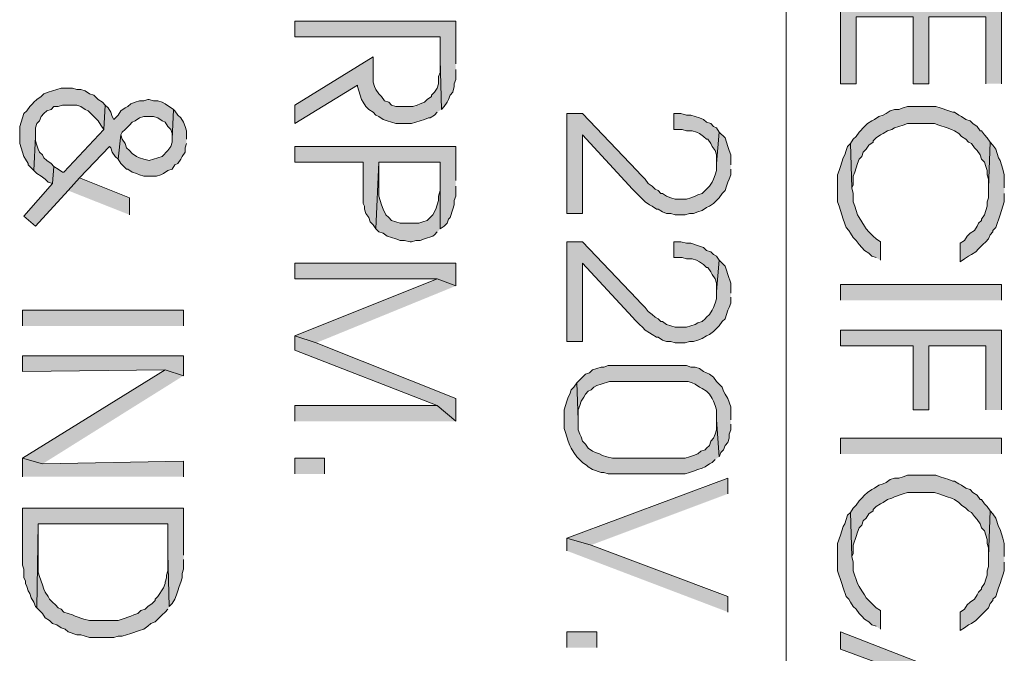
# Model space of a CAD drawing. Units: inches. Extents: x 0.8 to 20.2, y 1.1 to 28.6.
# Drawn here: x 7.5 to 9, y 5.2 to 6.1 of the extents above; entities that cross this region are included whole.
import ezdxf

# ---------------------------------------------------------------- set-up
doc = ezdxf.new("R2010")
doc.units = ezdxf.units.IN
doc.header["$MEASUREMENT"] = 0
doc.layers.add('Layer 1', color=7, linetype='Continuous')

msp = doc.modelspace()

# ---------------------------------------------------------------- hatches: boundary and pattern name
at = {"layer": 'Layer 1', "true_color": 0xffffff}
for points in [[(8.9683, 6.0142), (8.9683, 6.139), (8.7291, 6.139), (8.7291, 6.0142), (8.7524, 6.0142), (8.7524, 6.1136), (8.8371, 6.1136), (8.8371, 6.0142), (8.8604, 6.0142), (8.8604, 6.1136), (8.945, 6.1136), (8.945, 6.0142)], [(8.1576, 6.0438), (8.1576, 6.1073), (7.9185, 6.1073), (7.9185, 6.084), (8.1344, 6.084), (8.1344, 6.0501), (8.1365, 5.9761), (8.1407, 5.9803), (8.1449, 5.9866), (8.1471, 5.9909), (8.1492, 5.9972), (8.1534, 6.0015), (8.1555, 6.0099), (8.1555, 6.0142), (8.1576, 6.0205), (8.1576, 6.0353)], [(8.1365, 5.9761), (8.1344, 6.0501), (8.1344, 6.0311), (8.1322, 6.0247), (8.1322, 6.0142), (8.1301, 6.0078), (8.1259, 6.0015), (8.1217, 5.9972), (8.1217, 5.9951), (8.1153, 5.9909), (8.1111, 5.9866), (8.1047, 5.9845), (8.1005, 5.9824), (8.0941, 5.9803), (8.0687, 5.9803), (8.0624, 5.9824), (8.0581, 5.9866), (8.0518, 5.9888), (8.0476, 5.9951), (8.0433, 5.9993), (8.0391, 6.0057), (8.037, 6.0099), (8.0349, 6.0163), (8.0349, 6.0544), (7.9185, 5.9824), (7.9185, 5.9549), (8.0116, 6.012), (8.0116, 6.0099), (8.0137, 6.0036), (8.0158, 5.9972), (8.0179, 5.9909), (8.02, 5.9866), (8.0243, 5.9803), (8.0285, 5.9761), (8.0349, 5.9718), (8.0391, 5.9676), (8.0433, 5.9655), (8.0497, 5.9612), (8.056, 5.9591), (8.0624, 5.957), (8.0687, 5.9549), (8.092, 5.9549), (8.0984, 5.957), (8.1047, 5.9591), (8.1111, 5.9612), (8.1174, 5.9634), (8.1195, 5.9634), (8.1259, 5.9676), (8.1301, 5.9718)], [(7.6369, 5.9824), (7.6327, 5.9866), (7.6263, 5.9909), (7.62, 5.9972), (7.6137, 5.9993), (7.6073, 6.0036), (7.601, 6.0057), (7.5946, 6.0057), (7.5883, 6.0078), (7.5713, 6.0078), (7.565, 6.0057), (7.5523, 6.0015), (7.5459, 5.9993), (7.5417, 5.9951), (7.5353, 5.9909), (7.5311, 5.9866), (7.529, 5.9845), (7.5248, 5.9803), (7.5205, 5.9739), (7.5163, 5.9697), (7.5142, 5.9634), (7.5121, 5.957), (7.5099, 5.9507), (7.5099, 5.9253), (7.5121, 5.9189), (7.5142, 5.9126), (7.5163, 5.9062), (7.5184, 5.902), (7.5226, 5.8956), (7.5226, 5.8935), (7.5269, 5.8893), (7.5311, 5.885), (7.5332, 5.9358), (7.5332, 5.9485), (7.5353, 5.9549), (7.5396, 5.9591), (7.5417, 5.9655), (7.5459, 5.9697), (7.5502, 5.9739), (7.5565, 5.9761), (7.5607, 5.9803), (7.5671, 5.9803), (7.5734, 5.9824), (7.5946, 5.9824), (7.601, 5.9803), (7.6073, 5.9761), (7.6115, 5.9739), (7.6137, 5.9718), (7.6179, 5.9676), (7.6263, 5.9591), (7.6306, 5.9528), (7.6348, 5.9464)], [(7.7385, 5.9761), (7.7258, 5.9845), (7.7216, 5.9866), (7.7152, 5.9888), (7.7089, 5.9888), (7.7025, 5.9909), (7.7004, 5.9909), (7.6941, 5.9888), (7.6877, 5.9888), (7.6814, 5.9866), (7.675, 5.9845), (7.6708, 5.9803), (7.6666, 5.9782), (7.6602, 5.9739), (7.656, 5.9676), (7.6496, 5.9612), (7.6475, 5.9655), (7.6454, 5.9718), (7.6412, 5.9782), (7.6369, 5.9824), (7.6348, 5.9464), (7.5756, 5.8829), (7.5734, 5.8829), (7.5671, 5.8872), (7.5607, 5.8914), (7.5586, 5.866), (7.5163, 5.8173), (7.5332, 5.8025), (7.5819, 5.8554), (7.5988, 5.8745), (7.6433, 5.921), (7.6454, 5.9189), (7.6475, 5.9126), (7.6517, 5.9062), (7.656, 5.902), (7.6602, 5.938), (7.6623, 5.9422), (7.6666, 5.9464), (7.6729, 5.9528), (7.6771, 5.957), (7.6814, 5.9591), (7.6877, 5.9634), (7.6941, 5.9655), (7.7089, 5.9655), (7.7152, 5.9634), (7.7216, 5.9591), (7.7258, 5.957), (7.7301, 5.9507), (7.7343, 5.9464), (7.7364, 5.9401), (7.7364, 5.9316)], [(7.7576, 5.9316), (7.7576, 5.9443), (7.7555, 5.9507), (7.7533, 5.957), (7.7491, 5.9634), (7.7449, 5.9676), (7.7406, 5.9739), (7.7385, 5.9761), (7.7364, 5.9316), (7.7364, 5.9274), (7.7343, 5.921), (7.7301, 5.9147), (7.7216, 5.9062), (7.7152, 5.9041), (7.7025, 5.8999), (7.6941, 5.902), (7.6877, 5.9041), (7.6835, 5.9062), (7.6771, 5.9104), (7.6729, 5.9147), (7.6687, 5.9189), (7.6666, 5.9253), (7.6623, 5.9316), (7.6602, 5.938), (7.656, 5.902), (7.6602, 5.8956), (7.6687, 5.8872), (7.6708, 5.8872), (7.6771, 5.8829), (7.6835, 5.8808), (7.6877, 5.8787), (7.6941, 5.8766), (7.7131, 5.8766), (7.7195, 5.8787), (7.7237, 5.8808), (7.7301, 5.885), (7.7364, 5.8872), (7.7406, 5.8935), (7.7449, 5.8956), (7.7491, 5.902), (7.7512, 5.9062), (7.7555, 5.9126), (7.7555, 5.9189), (7.7576, 5.9253)], [(8.5662, 5.8935), (8.5662, 5.9083), (8.564, 5.9147), (8.5619, 5.921), (8.5598, 5.9274), (8.5577, 5.9337), (8.5492, 5.9422), (8.545, 5.8956), (8.545, 5.885), (8.5429, 5.8787), (8.5408, 5.8723), (8.5386, 5.8681), (8.5344, 5.8618), (8.5302, 5.8575), (8.5281, 5.8554), (8.5238, 5.8512), (8.5175, 5.8491), (8.5132, 5.8469), (8.5069, 5.8448), (8.5005, 5.8427), (8.4836, 5.8427), (8.4773, 5.8448), (8.4709, 5.8469), (8.4646, 5.8512), (8.4624, 5.8512), (8.4582, 5.8554), (8.454, 5.8575), (8.4497, 5.8618), (8.4434, 5.866), (8.4392, 5.8723), (8.4328, 5.8787), (8.4265, 5.885), (8.346, 5.9697), (8.3227, 5.9697), (8.3227, 5.8215), (8.346, 5.8215), (8.346, 5.938), (8.4201, 5.8575), (8.4243, 5.8533), (8.4307, 5.8469), (8.4392, 5.8385), (8.4455, 5.8342), (8.4497, 5.8321), (8.4561, 5.8279), (8.4582, 5.8279), (8.4646, 5.8237), (8.4709, 5.8215), (8.4773, 5.8215), (8.4836, 5.8194), (8.4984, 5.8194), (8.5048, 5.8215), (8.5111, 5.8215), (8.5175, 5.8237), (8.5238, 5.8258), (8.5302, 5.83), (8.5344, 5.8321), (8.5408, 5.8364), (8.5492, 5.8448), (8.5535, 5.8512), (8.5577, 5.8554), (8.5598, 5.8618), (8.5619, 5.8681), (8.564, 5.8723), (8.5662, 5.8787), (8.5662, 5.8872)], [(8.5492, 5.9422), (8.545, 5.9485), (8.5408, 5.9507), (8.5365, 5.9549), (8.5302, 5.957), (8.5259, 5.9612), (8.5196, 5.9634), (8.5069, 5.9676), (8.5005, 5.9676), (8.4921, 5.9697), (8.4815, 5.9697), (8.4815, 5.9464), (8.4942, 5.9464), (8.5005, 5.9443), (8.509, 5.9443), (8.5154, 5.9422), (8.5196, 5.9401), (8.5259, 5.9358), (8.5302, 5.9316), (8.5323, 5.9316), (8.5365, 5.9253), (8.5386, 5.921), (8.5429, 5.9147), (8.545, 5.9083), (8.545, 5.8956)], [(8.9514, 5.9274), (8.9471, 5.9337), (8.9429, 5.938), (8.9387, 5.9443), (8.9366, 5.9443), (8.9323, 5.9507), (8.926, 5.9549), (8.9217, 5.9591), (8.9154, 5.9612), (8.909, 5.9655), (8.9048, 5.9676), (8.8985, 5.9718), (8.8963, 5.9718), (8.89, 5.9739), (8.8773, 5.9782), (8.871, 5.9803), (8.8286, 5.9803), (8.8223, 5.9782), (8.8159, 5.9761), (8.8096, 5.9761), (8.8032, 5.9739), (8.7969, 5.9697), (8.7926, 5.9676), (8.7863, 5.9655), (8.7799, 5.9612), (8.7757, 5.9591), (8.7694, 5.9549), (8.7651, 5.9507), (8.7567, 5.9422), (8.7524, 5.9358), (8.7482, 5.9316), (8.744, 5.9253), (8.7461, 5.8596), (8.7482, 5.8639), (8.7482, 5.8766), (8.7503, 5.8829), (8.7524, 5.8893), (8.7545, 5.8956), (8.7567, 5.902), (8.7609, 5.9062), (8.763, 5.9126), (8.7672, 5.9168), (8.7715, 5.9231), (8.7778, 5.9274), (8.7778, 5.9295), (8.7821, 5.9337), (8.7884, 5.938), (8.7926, 5.9401), (8.799, 5.9443), (8.8053, 5.9464), (8.8096, 5.9485), (8.8223, 5.9528), (8.8286, 5.9549), (8.8688, 5.9549), (8.8752, 5.9528), (8.8879, 5.9485), (8.8942, 5.9464), (8.8985, 5.9443), (8.9048, 5.9401), (8.909, 5.9358), (8.9154, 5.9316), (8.9196, 5.9274), (8.9239, 5.9253), (8.9281, 5.9189), (8.9323, 5.9147), (8.9366, 5.9083), (8.9387, 5.902), (8.9429, 5.8977), (8.945, 5.8914), (8.9471, 5.885), (8.9471, 5.8787), (8.9493, 5.8723), (8.9493, 5.8596)], [(7.5607, 5.8914), (7.5565, 5.8956), (7.5502, 5.8999), (7.5459, 5.9041), (7.5438, 5.9083), (7.5396, 5.9126), (7.5375, 5.9168), (7.5353, 5.9231), (7.5332, 5.9295), (7.5332, 5.9358), (7.5311, 5.885), (7.5353, 5.8808), (7.5417, 5.8766), (7.548, 5.8723), (7.5523, 5.8681), (7.5586, 5.866)], [(8.7884, 5.7517), (8.7884, 5.7792), (8.7821, 5.7834), (8.7778, 5.7877), (8.7715, 5.794), (8.7672, 5.7983), (8.7651, 5.8025), (8.7609, 5.8088), (8.7567, 5.8152), (8.7545, 5.8194), (8.7503, 5.8321), (8.7482, 5.8385), (8.7482, 5.8512), (8.7461, 5.8596), (8.744, 5.9253), (8.7397, 5.921), (8.7376, 5.9147), (8.7355, 5.9083), (8.7334, 5.9041), (8.7312, 5.8977), (8.7291, 5.8914), (8.727, 5.885), (8.7249, 5.8787), (8.7249, 5.8385), (8.727, 5.8321), (8.7312, 5.8194), (8.7334, 5.8131), (8.7376, 5.8004), (8.7418, 5.7961), (8.744, 5.7919), (8.7482, 5.7856), (8.7524, 5.7813), (8.7567, 5.775), (8.7609, 5.7707), (8.7651, 5.7665), (8.7715, 5.7623), (8.7757, 5.758), (8.7821, 5.7559)], [(8.9725, 5.8596), (8.9725, 5.8787), (8.9704, 5.8872), (8.9683, 5.8935), (8.9662, 5.8999), (8.9641, 5.9041), (8.962, 5.9104), (8.9598, 5.9168), (8.9556, 5.9231), (8.9514, 5.9274), (8.9493, 5.8596), (8.9493, 5.8448), (8.9471, 5.8385), (8.9471, 5.8321), (8.945, 5.8258), (8.9429, 5.8194), (8.9387, 5.8131), (8.9387, 5.811), (8.9344, 5.8067), (8.9323, 5.8025), (8.9281, 5.7961), (8.9217, 5.7919), (8.9175, 5.7877), (8.9133, 5.7813), (8.9069, 5.7771), (8.9069, 5.7496), (8.9133, 5.7538), (8.9196, 5.758), (8.9239, 5.7602), (8.9302, 5.7644), (8.9344, 5.7686), (8.9408, 5.775), (8.945, 5.7792), (8.9493, 5.7834), (8.9514, 5.7898), (8.9556, 5.794), (8.9556, 5.7961), (8.9598, 5.8004), (8.9662, 5.8194), (8.9683, 5.8258), (8.9704, 5.8321), (8.9725, 5.8385), (8.9725, 5.8512)], [(8.1576, 5.8702), (8.1576, 5.921), (7.9185, 5.921), (7.9185, 5.8977), (8.02, 5.8977), (8.02, 5.8364), (8.0222, 5.8321), (8.0222, 5.8279), (8.0243, 5.8215), (8.0285, 5.8152), (8.0306, 5.8088), (8.0349, 5.8046), (8.0391, 5.7983), (8.0433, 5.8977), (8.1344, 5.8977), (8.1344, 5.7983), (8.1407, 5.8025), (8.1449, 5.8067), (8.1471, 5.8131), (8.1492, 5.8152), (8.1534, 5.8279), (8.1555, 5.8342), (8.1555, 5.8406), (8.1576, 5.8469), (8.1576, 5.8618)], [(8.1344, 5.7983), (8.1344, 5.8639), (8.1344, 5.8554), (8.1322, 5.8469), (8.1322, 5.8406), (8.1301, 5.8342), (8.128, 5.8279), (8.1238, 5.8194), (8.1195, 5.8152), (8.1153, 5.811), (8.109, 5.8088), (8.1026, 5.8067), (8.0751, 5.8067), (8.0687, 5.8088), (8.0624, 5.811), (8.0581, 5.8152), (8.0539, 5.8194), (8.0497, 5.8279), (8.0476, 5.8342), (8.0454, 5.8406), (8.0433, 5.8469), (8.0433, 5.8977), (8.0391, 5.7983), (8.0433, 5.794), (8.0497, 5.7919), (8.056, 5.7877), (8.0687, 5.7834), (8.0751, 5.7813), (8.0814, 5.7813), (8.0899, 5.7792), (8.092, 5.7792), (8.0984, 5.7813), (8.1047, 5.7813), (8.1111, 5.7834), (8.1238, 5.7877), (8.1259, 5.7898), (8.1301, 5.794)], [(7.6729, 5.8194), (7.6729, 5.8448), (7.5988, 5.8745), (7.5819, 5.8554)], [(8.5662, 5.703), (8.5662, 5.7178), (8.5619, 5.7305), (8.5598, 5.7369), (8.5577, 5.7432), (8.5492, 5.7517), (8.545, 5.7051), (8.545, 5.6945), (8.5429, 5.6882), (8.5408, 5.6818), (8.5386, 5.6776), (8.5344, 5.6713), (8.5302, 5.667), (8.5281, 5.6649), (8.5238, 5.6607), (8.5175, 5.6586), (8.5132, 5.6564), (8.5069, 5.6543), (8.5005, 5.6522), (8.4836, 5.6522), (8.4773, 5.6543), (8.4709, 5.6564), (8.4646, 5.6607), (8.4624, 5.6607), (8.4582, 5.6649), (8.454, 5.667), (8.4497, 5.6713), (8.4434, 5.6755), (8.4392, 5.6818), (8.4328, 5.6882), (8.4265, 5.6945), (8.346, 5.7792), (8.3227, 5.7792), (8.3227, 5.631), (8.346, 5.631), (8.346, 5.7475), (8.4201, 5.667), (8.4243, 5.6628), (8.4307, 5.6564), (8.4349, 5.6522), (8.4392, 5.648), (8.4455, 5.6437), (8.4497, 5.6416), (8.4561, 5.6374), (8.4582, 5.6374), (8.4646, 5.6332), (8.4709, 5.631), (8.4773, 5.631), (8.4836, 5.6289), (8.4984, 5.6289), (8.5048, 5.631), (8.5111, 5.631), (8.5175, 5.6332), (8.5238, 5.6353), (8.5302, 5.6395), (8.5344, 5.6416), (8.5408, 5.6459), (8.545, 5.6501), (8.5492, 5.6543), (8.5535, 5.6607), (8.5577, 5.6649), (8.5598, 5.6713), (8.5619, 5.6776), (8.564, 5.6818), (8.5662, 5.6882), (8.5662, 5.6967)], [(8.5492, 5.7517), (8.545, 5.758), (8.5408, 5.7602), (8.5365, 5.7644), (8.5302, 5.7665), (8.5259, 5.7707), (8.5196, 5.7729), (8.5069, 5.7771), (8.5005, 5.7771), (8.4921, 5.7792), (8.4815, 5.7792), (8.4815, 5.7559), (8.4942, 5.7559), (8.5005, 5.7538), (8.509, 5.7538), (8.5154, 5.7517), (8.5196, 5.7496), (8.5259, 5.7453), (8.5302, 5.7411), (8.5323, 5.7411), (8.5365, 5.7348), (8.5386, 5.7305), (8.5429, 5.7242), (8.545, 5.7178), (8.545, 5.7051)], [(8.1576, 5.7136), (8.1576, 5.7475), (7.9185, 5.7475), (7.9185, 5.7242), (8.1301, 5.7242)], [(8.1576, 5.7136), (8.1301, 5.7242), (7.9185, 5.6395), (7.9502, 5.6289)], [(8.9683, 5.5294), (8.9683, 5.648), (8.7291, 5.648), (8.7291, 5.6247), (8.8371, 5.6247), (8.8371, 5.5294), (8.8604, 5.5294), (8.8604, 5.6247), (8.945, 5.6247), (8.945, 5.5294)], [(8.1576, 5.5125), (8.1576, 5.5464), (7.9502, 5.6289), (7.9185, 5.6395), (7.9185, 5.6183), (8.1301, 5.5358)], [(7.7533, 5.5802), (7.7533, 5.6099), (7.5142, 5.6099), (7.5142, 5.5866), (7.7258, 5.5887)], [(7.7533, 5.5802), (7.7258, 5.5887), (7.5142, 5.4575), (7.5438, 5.449)], [(8.5662, 5.5146), (8.5662, 5.5337), (8.5619, 5.5464), (8.5577, 5.5527), (8.5556, 5.557), (8.5535, 5.5633), (8.545, 5.5718), (8.5408, 5.5781), (8.5344, 5.5824), (8.5302, 5.5845), (8.5259, 5.5866), (8.5196, 5.5908), (8.5132, 5.5929), (8.5069, 5.5929), (8.5005, 5.5951), (8.3841, 5.5951), (8.3778, 5.5929), (8.3735, 5.5929), (8.3608, 5.5887), (8.3566, 5.5845), (8.3502, 5.5824), (8.346, 5.5781), (8.3375, 5.5697), (8.3397, 5.5146), (8.3397, 5.5294), (8.3418, 5.5358), (8.3439, 5.5421), (8.3481, 5.5485), (8.3502, 5.5527), (8.3545, 5.557), (8.3587, 5.5591), (8.3629, 5.5633), (8.3672, 5.5654), (8.3735, 5.5675), (8.3862, 5.5718), (8.5027, 5.5718), (8.509, 5.5697), (8.5132, 5.5675), (8.5196, 5.5633), (8.5238, 5.5612), (8.5302, 5.557), (8.5344, 5.5527), (8.5386, 5.5464), (8.5408, 5.5421), (8.5429, 5.5358), (8.545, 5.5294), (8.545, 5.5146), (8.5492, 5.4596), (8.5513, 5.4659), (8.5556, 5.4702), (8.5577, 5.4765), (8.5619, 5.4808), (8.564, 5.4871), (8.564, 5.4935), (8.5662, 5.4998), (8.5662, 5.5083)], [(8.5492, 5.4596), (8.545, 5.5146), (8.545, 5.4998), (8.5429, 5.4935), (8.5408, 5.4871), (8.5365, 5.4829), (8.5344, 5.4765), (8.5302, 5.4723), (8.5281, 5.4702), (8.5217, 5.4681), (8.5175, 5.4638), (8.5111, 5.4617), (8.5048, 5.4596), (8.4984, 5.4575), (8.3905, 5.4575), (8.382, 5.4596), (8.3756, 5.4617), (8.3714, 5.4638), (8.3651, 5.4659), (8.3608, 5.4681), (8.3545, 5.4723), (8.3502, 5.4786), (8.346, 5.4829), (8.3439, 5.4892), (8.3418, 5.4935), (8.3397, 5.4998), (8.3397, 5.5146), (8.3375, 5.5697), (8.3333, 5.5633), (8.3291, 5.5591), (8.327, 5.5527), (8.3248, 5.5485), (8.3227, 5.5421), (8.3206, 5.5358), (8.3185, 5.5294), (8.3185, 5.5019), (8.3206, 5.4956), (8.3227, 5.4892), (8.3248, 5.4829), (8.327, 5.4765), (8.3291, 5.4723), (8.3333, 5.4659), (8.3375, 5.4596), (8.346, 5.4511), (8.3524, 5.4469), (8.3545, 5.4448), (8.3608, 5.4405), (8.3735, 5.4363), (8.3778, 5.4363), (8.3841, 5.4342), (8.4984, 5.4342), (8.5048, 5.4363), (8.5111, 5.4384), (8.5175, 5.4405), (8.5238, 5.4427), (8.5281, 5.4448), (8.5344, 5.449), (8.5386, 5.4511), (8.5429, 5.4554)], [(8.1576, 5.5125), (8.1301, 5.5358), (7.9185, 5.5358), (7.9185, 5.5125)], [(7.7533, 5.43), (7.7533, 5.4532), (7.5438, 5.449), (7.5142, 5.4575), (7.5142, 5.43)], [(8.5619, 5.4046), (8.5619, 5.4278), (8.3227, 5.3389), (8.3587, 5.3284)], [(8.9514, 5.3792), (8.9471, 5.3855), (8.9429, 5.3897), (8.9387, 5.3961), (8.9366, 5.3961), (8.9323, 5.4024), (8.926, 5.4067), (8.9217, 5.4109), (8.9154, 5.413), (8.909, 5.4173), (8.9048, 5.4194), (8.8985, 5.4236), (8.8963, 5.4236), (8.89, 5.4257), (8.8773, 5.43), (8.871, 5.4321), (8.8286, 5.4321), (8.8223, 5.43), (8.8159, 5.4278), (8.8096, 5.4278), (8.8032, 5.4257), (8.7969, 5.4215), (8.7926, 5.4194), (8.7863, 5.4173), (8.7799, 5.413), (8.7757, 5.4109), (8.7694, 5.4067), (8.7651, 5.4024), (8.7609, 5.3982), (8.7567, 5.394), (8.7524, 5.3876), (8.7482, 5.3834), (8.744, 5.377), (8.7461, 5.3114), (8.7482, 5.3157), (8.7482, 5.3284), (8.7524, 5.3411), (8.7545, 5.3474), (8.7567, 5.3538), (8.7609, 5.358), (8.763, 5.3643), (8.7672, 5.3686), (8.7715, 5.3749), (8.7778, 5.3792), (8.7778, 5.3813), (8.7821, 5.3855), (8.7884, 5.3897), (8.7926, 5.3919), (8.799, 5.3961), (8.8053, 5.3982), (8.8096, 5.4003), (8.8223, 5.4046), (8.8286, 5.4067), (8.8688, 5.4067), (8.8752, 5.4046), (8.8879, 5.4003), (8.8942, 5.3982), (8.8985, 5.3961), (8.9048, 5.3919), (8.909, 5.3876), (8.9154, 5.3834), (8.9196, 5.3792), (8.9239, 5.377), (8.9281, 5.3707), (8.9323, 5.3665), (8.9366, 5.3601), (8.9387, 5.3538), (8.9429, 5.3495), (8.945, 5.3432), (8.9471, 5.3368), (8.9471, 5.3305), (8.9493, 5.3241), (8.9493, 5.3114)], [(7.7533, 5.3135), (7.7533, 5.3834), (7.5142, 5.3834), (7.5142, 5.2987), (7.5163, 5.2924), (7.5163, 5.2797), (7.5184, 5.2754), (7.5184, 5.2712), (7.5205, 5.267), (7.5226, 5.2606), (7.5248, 5.2564), (7.5269, 5.25), (7.5311, 5.2437), (7.5332, 5.2373), (7.5353, 5.2352), (7.5375, 5.3601), (7.7301, 5.3601), (7.7301, 5.3157), (7.7322, 5.2373), (7.7364, 5.2416), (7.7406, 5.2479), (7.7428, 5.2543), (7.7449, 5.2606), (7.747, 5.267), (7.7491, 5.2733), (7.7512, 5.2797), (7.7512, 5.286), (7.7533, 5.2924), (7.7533, 5.3072)], [(8.7884, 5.2035), (8.7884, 5.231), (8.7821, 5.2352), (8.7778, 5.2395), (8.7715, 5.2458), (8.7672, 5.25), (8.7651, 5.2543), (8.7609, 5.2606), (8.7567, 5.267), (8.7545, 5.2712), (8.7482, 5.2903), (8.7482, 5.303), (8.7461, 5.3114), (8.744, 5.377), (8.7397, 5.3728), (8.7376, 5.3665), (8.7355, 5.3601), (8.7334, 5.3559), (8.7312, 5.3495), (8.7291, 5.3432), (8.7249, 5.3305), (8.7249, 5.2903), (8.7312, 5.2712), (8.7334, 5.2649), (8.7376, 5.2522), (8.7418, 5.2479), (8.744, 5.2437), (8.7482, 5.2373), (8.7524, 5.2331), (8.7567, 5.2268), (8.7609, 5.2225), (8.7651, 5.2183), (8.7715, 5.2141), (8.7757, 5.2098), (8.7821, 5.2077)], [(8.9725, 5.3114), (8.9725, 5.3305), (8.9704, 5.3389), (8.9683, 5.3453), (8.9662, 5.3516), (8.9641, 5.3559), (8.9598, 5.3686), (8.9556, 5.3749), (8.9514, 5.3792), (8.9493, 5.3114), (8.9493, 5.2966), (8.9471, 5.2903), (8.9471, 5.2839), (8.945, 5.2776), (8.9429, 5.2712), (8.9387, 5.2649), (8.9387, 5.2627), (8.9344, 5.2585), (8.9323, 5.2543), (8.9281, 5.2479), (8.9217, 5.2437), (8.9175, 5.2395), (8.9133, 5.2331), (8.9069, 5.2289), (8.9069, 5.2014), (8.9133, 5.2056), (8.9196, 5.2098), (8.9239, 5.2119), (8.9302, 5.2162), (8.9408, 5.2268), (8.945, 5.231), (8.9493, 5.2352), (8.9514, 5.2416), (8.9556, 5.2458), (8.9556, 5.2479), (8.9598, 5.2522), (8.9641, 5.2649), (8.9662, 5.2712), (8.9683, 5.2776), (8.9704, 5.2839), (8.9725, 5.2903), (8.9725, 5.303)], [(7.7322, 5.2373), (7.7301, 5.3157), (7.7301, 5.2903), (7.7279, 5.2839), (7.7279, 5.2797), (7.7258, 5.2733), (7.7258, 5.2712), (7.7237, 5.2649), (7.7152, 5.2522), (7.711, 5.2479), (7.711, 5.2458), (7.7068, 5.2416), (7.7004, 5.2373), (7.6962, 5.2331), (7.6898, 5.231), (7.6856, 5.2268), (7.6793, 5.2246), (7.675, 5.2225), (7.6623, 5.2183), (7.656, 5.2162), (7.6137, 5.2162), (7.6052, 5.2183), (7.5925, 5.2225), (7.5883, 5.2246), (7.5819, 5.2268), (7.5756, 5.2289), (7.5713, 5.2331), (7.5671, 5.2352), (7.5629, 5.2395), (7.5586, 5.2437), (7.5544, 5.2479), (7.5523, 5.2522), (7.548, 5.2585), (7.5459, 5.2627), (7.5438, 5.2691), (7.5396, 5.2818), (7.5375, 5.2881), (7.5375, 5.3601), (7.5353, 5.2352), (7.5396, 5.231), (7.5438, 5.2268), (7.548, 5.2204), (7.5544, 5.2162), (7.5586, 5.2119), (7.565, 5.2098), (7.5713, 5.2056), (7.5777, 5.2035), (7.5819, 5.1992), (7.5946, 5.195), (7.601, 5.195), (7.6073, 5.1929), (7.6137, 5.1908), (7.6496, 5.1908), (7.656, 5.1929), (7.6623, 5.1929), (7.675, 5.1971), (7.6877, 5.2014), (7.6941, 5.2035), (7.7004, 5.2077), (7.7047, 5.2119), (7.711, 5.2141), (7.7152, 5.2183), (7.7216, 5.2246), (7.7258, 5.2289), (7.7301, 5.2331)], [(8.5619, 5.2289), (8.5619, 5.2522), (8.3587, 5.3284), (8.3227, 5.3389), (8.3227, 5.3199)], [(8.9683, 5.0786), (8.9683, 5.1061), (8.7291, 5.1992), (8.7291, 5.1738), (8.8032, 5.1463), (8.8032, 5.0384), (8.8265, 5.1379), (8.945, 5.0934)]]:
    msp.add_hatch(color=7, dxfattribs=at).paths.add_polyline_path(points)
h = msp.add_hatch(color=7, dxfattribs=at)
h.dxf.hatch_style = 2
h.paths.add_polyline_path([(8.7291, 5.6924), (8.7291, 5.7157), (8.9683, 5.7157), (8.9683, 5.6924)])
h = msp.add_hatch(color=7, dxfattribs=at)
h.dxf.hatch_style = 2
h.paths.add_polyline_path([(7.5142, 5.6543), (7.5142, 5.6776), (7.7533, 5.6776), (7.7533, 5.6543)])
h = msp.add_hatch(color=7, dxfattribs=at)
h.dxf.hatch_style = 2
h.paths.add_polyline_path([(8.7291, 5.4638), (8.7291, 5.4871), (8.9683, 5.4871), (8.9683, 5.4638)])
h = msp.add_hatch(color=7, dxfattribs=at)
h.dxf.hatch_style = 2
h.paths.add_polyline_path([(7.9185, 5.4342), (7.9185, 5.4575), (7.9629, 5.4575), (7.9629, 5.4342)])
h = msp.add_hatch(color=7, dxfattribs=at)
h.dxf.hatch_style = 2
h.paths.add_polyline_path([(8.3227, 5.176), (8.3227, 5.1992), (8.3672, 5.1992), (8.3672, 5.176)])

# ---------------------------------------------------------------- linework, layer by layer
at = {"layer": 'Layer 1', "lineweight": 0}
for points in [[(8.6487, 7.9509), (8.6487, 4.3018)], [(8.9683, 6.0142), (8.9683, 6.139), (8.7291, 6.139), (8.7291, 6.0142), (8.7524, 6.0142), (8.7524, 6.1136), (8.8371, 6.1136), (8.8371, 6.0142), (8.8604, 6.0142), (8.8604, 6.1136), (8.945, 6.1136), (8.945, 6.0142)], [(8.1576, 6.0438), (8.1576, 6.1073), (7.9185, 6.1073), (7.9185, 6.084), (8.1344, 6.084), (8.1344, 6.0501), (8.1365, 5.9761), (8.1407, 5.9803), (8.1449, 5.9866), (8.1471, 5.9909), (8.1492, 5.9972), (8.1534, 6.0015), (8.1555, 6.0099), (8.1555, 6.0142), (8.1576, 6.0205), (8.1576, 6.0353)], [(8.1365, 5.9761), (8.1344, 6.0501), (8.1344, 6.0311), (8.1322, 6.0247), (8.1322, 6.0142), (8.1301, 6.0078), (8.1259, 6.0015), (8.1217, 5.9972), (8.1217, 5.9951), (8.1153, 5.9909), (8.1111, 5.9866), (8.1047, 5.9845), (8.1005, 5.9824), (8.0941, 5.9803), (8.0687, 5.9803), (8.0624, 5.9824), (8.0581, 5.9866), (8.0518, 5.9888), (8.0476, 5.9951), (8.0433, 5.9993), (8.0391, 6.0057), (8.037, 6.0099), (8.0349, 6.0163), (8.0349, 6.0544), (7.9185, 5.9824), (7.9185, 5.9549), (8.0116, 6.012), (8.0116, 6.0099), (8.0137, 6.0036), (8.0158, 5.9972), (8.0179, 5.9909), (8.02, 5.9866), (8.0243, 5.9803), (8.0285, 5.9761), (8.0349, 5.9718), (8.0391, 5.9676), (8.0433, 5.9655), (8.0497, 5.9612), (8.056, 5.9591), (8.0624, 5.957), (8.0687, 5.9549), (8.092, 5.9549), (8.0984, 5.957), (8.1047, 5.9591), (8.1111, 5.9612), (8.1174, 5.9634), (8.1195, 5.9634), (8.1259, 5.9676), (8.1301, 5.9718)], [(7.6369, 5.9824), (7.6327, 5.9866), (7.6263, 5.9909), (7.62, 5.9972), (7.6137, 5.9993), (7.6073, 6.0036), (7.601, 6.0057), (7.5946, 6.0057), (7.5883, 6.0078), (7.5713, 6.0078), (7.565, 6.0057), (7.5523, 6.0015), (7.5459, 5.9993), (7.5417, 5.9951), (7.5353, 5.9909), (7.5311, 5.9866), (7.529, 5.9845), (7.5248, 5.9803), (7.5205, 5.9739), (7.5163, 5.9697), (7.5142, 5.9634), (7.5121, 5.957), (7.5099, 5.9507), (7.5099, 5.9253), (7.5121, 5.9189), (7.5142, 5.9126), (7.5163, 5.9062), (7.5184, 5.902), (7.5226, 5.8956), (7.5226, 5.8935), (7.5269, 5.8893), (7.5311, 5.885), (7.5332, 5.9358), (7.5332, 5.9485), (7.5353, 5.9549), (7.5396, 5.9591), (7.5417, 5.9655), (7.5459, 5.9697), (7.5502, 5.9739), (7.5565, 5.9761), (7.5607, 5.9803), (7.5671, 5.9803), (7.5734, 5.9824), (7.5946, 5.9824), (7.601, 5.9803), (7.6073, 5.9761), (7.6115, 5.9739), (7.6137, 5.9718), (7.6179, 5.9676), (7.6263, 5.9591), (7.6306, 5.9528), (7.6348, 5.9464)], [(7.7385, 5.9761), (7.7258, 5.9845), (7.7216, 5.9866), (7.7152, 5.9888), (7.7089, 5.9888), (7.7025, 5.9909), (7.7004, 5.9909), (7.6941, 5.9888), (7.6877, 5.9888), (7.6814, 5.9866), (7.675, 5.9845), (7.6708, 5.9803), (7.6666, 5.9782), (7.6602, 5.9739), (7.656, 5.9676), (7.6496, 5.9612), (7.6475, 5.9655), (7.6454, 5.9718), (7.6412, 5.9782), (7.6369, 5.9824), (7.6348, 5.9464), (7.5756, 5.8829), (7.5734, 5.8829), (7.5671, 5.8872), (7.5607, 5.8914), (7.5586, 5.866), (7.5163, 5.8173), (7.5332, 5.8025), (7.5819, 5.8554), (7.5988, 5.8745), (7.6433, 5.921), (7.6454, 5.9189), (7.6475, 5.9126), (7.6517, 5.9062), (7.656, 5.902), (7.6602, 5.938), (7.6623, 5.9422), (7.6666, 5.9464), (7.6729, 5.9528), (7.6771, 5.957), (7.6814, 5.9591), (7.6877, 5.9634), (7.6941, 5.9655), (7.7089, 5.9655), (7.7152, 5.9634), (7.7216, 5.9591), (7.7258, 5.957), (7.7301, 5.9507), (7.7343, 5.9464), (7.7364, 5.9401), (7.7364, 5.9316)], [(7.7576, 5.9316), (7.7576, 5.9443), (7.7555, 5.9507), (7.7533, 5.957), (7.7491, 5.9634), (7.7449, 5.9676), (7.7406, 5.9739), (7.7385, 5.9761), (7.7364, 5.9316), (7.7364, 5.9274), (7.7343, 5.921), (7.7301, 5.9147), (7.7216, 5.9062), (7.7152, 5.9041), (7.7025, 5.8999), (7.6941, 5.902), (7.6877, 5.9041), (7.6835, 5.9062), (7.6771, 5.9104), (7.6729, 5.9147), (7.6687, 5.9189), (7.6666, 5.9253), (7.6623, 5.9316), (7.6602, 5.938), (7.656, 5.902), (7.6602, 5.8956), (7.6687, 5.8872), (7.6708, 5.8872), (7.6771, 5.8829), (7.6835, 5.8808), (7.6877, 5.8787), (7.6941, 5.8766), (7.7131, 5.8766), (7.7195, 5.8787), (7.7237, 5.8808), (7.7301, 5.885), (7.7364, 5.8872), (7.7406, 5.8935), (7.7449, 5.8956), (7.7491, 5.902), (7.7512, 5.9062), (7.7555, 5.9126), (7.7555, 5.9189), (7.7576, 5.9253)], [(8.5662, 5.8935), (8.5662, 5.9083), (8.564, 5.9147), (8.5619, 5.921), (8.5598, 5.9274), (8.5577, 5.9337), (8.5492, 5.9422), (8.545, 5.8956), (8.545, 5.885), (8.5429, 5.8787), (8.5408, 5.8723), (8.5386, 5.8681), (8.5344, 5.8618), (8.5302, 5.8575), (8.5281, 5.8554), (8.5238, 5.8512), (8.5175, 5.8491), (8.5132, 5.8469), (8.5069, 5.8448), (8.5005, 5.8427), (8.4836, 5.8427), (8.4773, 5.8448), (8.4709, 5.8469), (8.4646, 5.8512), (8.4624, 5.8512), (8.4582, 5.8554), (8.454, 5.8575), (8.4497, 5.8618), (8.4434, 5.866), (8.4392, 5.8723), (8.4328, 5.8787), (8.4265, 5.885), (8.346, 5.9697), (8.3227, 5.9697), (8.3227, 5.8215), (8.346, 5.8215), (8.346, 5.938), (8.4201, 5.8575), (8.4243, 5.8533), (8.4307, 5.8469), (8.4392, 5.8385), (8.4455, 5.8342), (8.4497, 5.8321), (8.4561, 5.8279), (8.4582, 5.8279), (8.4646, 5.8237), (8.4709, 5.8215), (8.4773, 5.8215), (8.4836, 5.8194), (8.4984, 5.8194), (8.5048, 5.8215), (8.5111, 5.8215), (8.5175, 5.8237), (8.5238, 5.8258), (8.5302, 5.83), (8.5344, 5.8321), (8.5408, 5.8364), (8.5492, 5.8448), (8.5535, 5.8512), (8.5577, 5.8554), (8.5598, 5.8618), (8.5619, 5.8681), (8.564, 5.8723), (8.5662, 5.8787), (8.5662, 5.8872)], [(8.5492, 5.9422), (8.545, 5.9485), (8.5408, 5.9507), (8.5365, 5.9549), (8.5302, 5.957), (8.5259, 5.9612), (8.5196, 5.9634), (8.5069, 5.9676), (8.5005, 5.9676), (8.4921, 5.9697), (8.4815, 5.9697), (8.4815, 5.9464), (8.4942, 5.9464), (8.5005, 5.9443), (8.509, 5.9443), (8.5154, 5.9422), (8.5196, 5.9401), (8.5259, 5.9358), (8.5302, 5.9316), (8.5323, 5.9316), (8.5365, 5.9253), (8.5386, 5.921), (8.5429, 5.9147), (8.545, 5.9083), (8.545, 5.8956)], [(8.9514, 5.9274), (8.9471, 5.9337), (8.9429, 5.938), (8.9387, 5.9443), (8.9366, 5.9443), (8.9323, 5.9507), (8.926, 5.9549), (8.9217, 5.9591), (8.9154, 5.9612), (8.909, 5.9655), (8.9048, 5.9676), (8.8985, 5.9718), (8.8963, 5.9718), (8.89, 5.9739), (8.8773, 5.9782), (8.871, 5.9803), (8.8286, 5.9803), (8.8223, 5.9782), (8.8159, 5.9761), (8.8096, 5.9761), (8.8032, 5.9739), (8.7969, 5.9697), (8.7926, 5.9676), (8.7863, 5.9655), (8.7799, 5.9612), (8.7757, 5.9591), (8.7694, 5.9549), (8.7651, 5.9507), (8.7567, 5.9422), (8.7524, 5.9358), (8.7482, 5.9316), (8.744, 5.9253), (8.7461, 5.8596), (8.7482, 5.8639), (8.7482, 5.8766), (8.7503, 5.8829), (8.7524, 5.8893), (8.7545, 5.8956), (8.7567, 5.902), (8.7609, 5.9062), (8.763, 5.9126), (8.7672, 5.9168), (8.7715, 5.9231), (8.7778, 5.9274), (8.7778, 5.9295), (8.7821, 5.9337), (8.7884, 5.938), (8.7926, 5.9401), (8.799, 5.9443), (8.8053, 5.9464), (8.8096, 5.9485), (8.8223, 5.9528), (8.8286, 5.9549), (8.8688, 5.9549), (8.8752, 5.9528), (8.8879, 5.9485), (8.8942, 5.9464), (8.8985, 5.9443), (8.9048, 5.9401), (8.909, 5.9358), (8.9154, 5.9316), (8.9196, 5.9274), (8.9239, 5.9253), (8.9281, 5.9189), (8.9323, 5.9147), (8.9366, 5.9083), (8.9387, 5.902), (8.9429, 5.8977), (8.945, 5.8914), (8.9471, 5.885), (8.9471, 5.8787), (8.9493, 5.8723), (8.9493, 5.8596)], [(7.5607, 5.8914), (7.5565, 5.8956), (7.5502, 5.8999), (7.5459, 5.9041), (7.5438, 5.9083), (7.5396, 5.9126), (7.5375, 5.9168), (7.5353, 5.9231), (7.5332, 5.9295), (7.5332, 5.9358), (7.5311, 5.885), (7.5353, 5.8808), (7.5417, 5.8766), (7.548, 5.8723), (7.5523, 5.8681), (7.5586, 5.866)], [(8.7884, 5.7517), (8.7884, 5.7792), (8.7821, 5.7834), (8.7778, 5.7877), (8.7715, 5.794), (8.7672, 5.7983), (8.7651, 5.8025), (8.7609, 5.8088), (8.7567, 5.8152), (8.7545, 5.8194), (8.7503, 5.8321), (8.7482, 5.8385), (8.7482, 5.8512), (8.7461, 5.8596), (8.744, 5.9253), (8.7397, 5.921), (8.7376, 5.9147), (8.7355, 5.9083), (8.7334, 5.9041), (8.7312, 5.8977), (8.7291, 5.8914), (8.727, 5.885), (8.7249, 5.8787), (8.7249, 5.8385), (8.727, 5.8321), (8.7312, 5.8194), (8.7334, 5.8131), (8.7376, 5.8004), (8.7418, 5.7961), (8.744, 5.7919), (8.7482, 5.7856), (8.7524, 5.7813), (8.7567, 5.775), (8.7609, 5.7707), (8.7651, 5.7665), (8.7715, 5.7623), (8.7757, 5.758), (8.7821, 5.7559)], [(8.9725, 5.8596), (8.9725, 5.8787), (8.9704, 5.8872), (8.9683, 5.8935), (8.9662, 5.8999), (8.9641, 5.9041), (8.962, 5.9104), (8.9598, 5.9168), (8.9556, 5.9231), (8.9514, 5.9274), (8.9493, 5.8596), (8.9493, 5.8448), (8.9471, 5.8385), (8.9471, 5.8321), (8.945, 5.8258), (8.9429, 5.8194), (8.9387, 5.8131), (8.9387, 5.811), (8.9344, 5.8067), (8.9323, 5.8025), (8.9281, 5.7961), (8.9217, 5.7919), (8.9175, 5.7877), (8.9133, 5.7813), (8.9069, 5.7771), (8.9069, 5.7496), (8.9133, 5.7538), (8.9196, 5.758), (8.9239, 5.7602), (8.9302, 5.7644), (8.9344, 5.7686), (8.9408, 5.775), (8.945, 5.7792), (8.9493, 5.7834), (8.9514, 5.7898), (8.9556, 5.794), (8.9556, 5.7961), (8.9598, 5.8004), (8.9662, 5.8194), (8.9683, 5.8258), (8.9704, 5.8321), (8.9725, 5.8385), (8.9725, 5.8512)], [(8.1576, 5.8702), (8.1576, 5.921), (7.9185, 5.921), (7.9185, 5.8977), (8.02, 5.8977), (8.02, 5.8364), (8.0222, 5.8321), (8.0222, 5.8279), (8.0243, 5.8215), (8.0285, 5.8152), (8.0306, 5.8088), (8.0349, 5.8046), (8.0391, 5.7983), (8.0433, 5.8977), (8.1344, 5.8977), (8.1344, 5.7983), (8.1407, 5.8025), (8.1449, 5.8067), (8.1471, 5.8131), (8.1492, 5.8152), (8.1534, 5.8279), (8.1555, 5.8342), (8.1555, 5.8406), (8.1576, 5.8469), (8.1576, 5.8618)], [(8.1344, 5.7983), (8.1344, 5.8639), (8.1344, 5.8554), (8.1322, 5.8469), (8.1322, 5.8406), (8.1301, 5.8342), (8.128, 5.8279), (8.1238, 5.8194), (8.1195, 5.8152), (8.1153, 5.811), (8.109, 5.8088), (8.1026, 5.8067), (8.0751, 5.8067), (8.0687, 5.8088), (8.0624, 5.811), (8.0581, 5.8152), (8.0539, 5.8194), (8.0497, 5.8279), (8.0476, 5.8342), (8.0454, 5.8406), (8.0433, 5.8469), (8.0433, 5.8977), (8.0391, 5.7983), (8.0433, 5.794), (8.0497, 5.7919), (8.056, 5.7877), (8.0687, 5.7834), (8.0751, 5.7813), (8.0814, 5.7813), (8.0899, 5.7792), (8.092, 5.7792), (8.0984, 5.7813), (8.1047, 5.7813), (8.1111, 5.7834), (8.1238, 5.7877), (8.1259, 5.7898), (8.1301, 5.794)], [(7.6729, 5.8194), (7.6729, 5.8448), (7.5988, 5.8745), (7.5819, 5.8554)], [(8.5662, 5.703), (8.5662, 5.7178), (8.5619, 5.7305), (8.5598, 5.7369), (8.5577, 5.7432), (8.5492, 5.7517), (8.545, 5.7051), (8.545, 5.6945), (8.5429, 5.6882), (8.5408, 5.6818), (8.5386, 5.6776), (8.5344, 5.6713), (8.5302, 5.667), (8.5281, 5.6649), (8.5238, 5.6607), (8.5175, 5.6586), (8.5132, 5.6564), (8.5069, 5.6543), (8.5005, 5.6522), (8.4836, 5.6522), (8.4773, 5.6543), (8.4709, 5.6564), (8.4646, 5.6607), (8.4624, 5.6607), (8.4582, 5.6649), (8.454, 5.667), (8.4497, 5.6713), (8.4434, 5.6755), (8.4392, 5.6818), (8.4328, 5.6882), (8.4265, 5.6945), (8.346, 5.7792), (8.3227, 5.7792), (8.3227, 5.631), (8.346, 5.631), (8.346, 5.7475), (8.4201, 5.667), (8.4243, 5.6628), (8.4307, 5.6564), (8.4349, 5.6522), (8.4392, 5.648), (8.4455, 5.6437), (8.4497, 5.6416), (8.4561, 5.6374), (8.4582, 5.6374), (8.4646, 5.6332), (8.4709, 5.631), (8.4773, 5.631), (8.4836, 5.6289), (8.4984, 5.6289), (8.5048, 5.631), (8.5111, 5.631), (8.5175, 5.6332), (8.5238, 5.6353), (8.5302, 5.6395), (8.5344, 5.6416), (8.5408, 5.6459), (8.545, 5.6501), (8.5492, 5.6543), (8.5535, 5.6607), (8.5577, 5.6649), (8.5598, 5.6713), (8.5619, 5.6776), (8.564, 5.6818), (8.5662, 5.6882), (8.5662, 5.6967)], [(8.5492, 5.7517), (8.545, 5.758), (8.5408, 5.7602), (8.5365, 5.7644), (8.5302, 5.7665), (8.5259, 5.7707), (8.5196, 5.7729), (8.5069, 5.7771), (8.5005, 5.7771), (8.4921, 5.7792), (8.4815, 5.7792), (8.4815, 5.7559), (8.4942, 5.7559), (8.5005, 5.7538), (8.509, 5.7538), (8.5154, 5.7517), (8.5196, 5.7496), (8.5259, 5.7453), (8.5302, 5.7411), (8.5323, 5.7411), (8.5365, 5.7348), (8.5386, 5.7305), (8.5429, 5.7242), (8.545, 5.7178), (8.545, 5.7051)], [(8.1576, 5.7136), (8.1576, 5.7475), (7.9185, 5.7475), (7.9185, 5.7242), (8.1301, 5.7242)], [(8.1576, 5.7136), (8.1301, 5.7242), (7.9185, 5.6395), (7.9502, 5.6289)], [(8.7291, 5.6924), (8.7291, 5.7157), (8.9683, 5.7157), (8.9683, 5.6924)], [(7.5142, 5.6543), (7.5142, 5.6776), (7.7533, 5.6776), (7.7533, 5.6543)], [(8.9683, 5.5294), (8.9683, 5.648), (8.7291, 5.648), (8.7291, 5.6247), (8.8371, 5.6247), (8.8371, 5.5294), (8.8604, 5.5294), (8.8604, 5.6247), (8.945, 5.6247), (8.945, 5.5294)], [(8.1576, 5.5125), (8.1576, 5.5464), (7.9502, 5.6289), (7.9185, 5.6395), (7.9185, 5.6183), (8.1301, 5.5358)], [(7.7533, 5.5802), (7.7533, 5.6099), (7.5142, 5.6099), (7.5142, 5.5866), (7.7258, 5.5887)], [(7.7533, 5.5802), (7.7258, 5.5887), (7.5142, 5.4575), (7.5438, 5.449)], [(8.5662, 5.5146), (8.5662, 5.5337), (8.5619, 5.5464), (8.5577, 5.5527), (8.5556, 5.557), (8.5535, 5.5633), (8.545, 5.5718), (8.5408, 5.5781), (8.5344, 5.5824), (8.5302, 5.5845), (8.5259, 5.5866), (8.5196, 5.5908), (8.5132, 5.5929), (8.5069, 5.5929), (8.5005, 5.5951), (8.3841, 5.5951), (8.3778, 5.5929), (8.3735, 5.5929), (8.3608, 5.5887), (8.3566, 5.5845), (8.3502, 5.5824), (8.346, 5.5781), (8.3375, 5.5697), (8.3397, 5.5146), (8.3397, 5.5294), (8.3418, 5.5358), (8.3439, 5.5421), (8.3481, 5.5485), (8.3502, 5.5527), (8.3545, 5.557), (8.3587, 5.5591), (8.3629, 5.5633), (8.3672, 5.5654), (8.3735, 5.5675), (8.3862, 5.5718), (8.5027, 5.5718), (8.509, 5.5697), (8.5132, 5.5675), (8.5196, 5.5633), (8.5238, 5.5612), (8.5302, 5.557), (8.5344, 5.5527), (8.5386, 5.5464), (8.5408, 5.5421), (8.5429, 5.5358), (8.545, 5.5294), (8.545, 5.5146), (8.5492, 5.4596), (8.5513, 5.4659), (8.5556, 5.4702), (8.5577, 5.4765), (8.5619, 5.4808), (8.564, 5.4871), (8.564, 5.4935), (8.5662, 5.4998), (8.5662, 5.5083)], [(8.5492, 5.4596), (8.545, 5.5146), (8.545, 5.4998), (8.5429, 5.4935), (8.5408, 5.4871), (8.5365, 5.4829), (8.5344, 5.4765), (8.5302, 5.4723), (8.5281, 5.4702), (8.5217, 5.4681), (8.5175, 5.4638), (8.5111, 5.4617), (8.5048, 5.4596), (8.4984, 5.4575), (8.3905, 5.4575), (8.382, 5.4596), (8.3756, 5.4617), (8.3714, 5.4638), (8.3651, 5.4659), (8.3608, 5.4681), (8.3545, 5.4723), (8.3502, 5.4786), (8.346, 5.4829), (8.3439, 5.4892), (8.3418, 5.4935), (8.3397, 5.4998), (8.3397, 5.5146), (8.3375, 5.5697), (8.3333, 5.5633), (8.3291, 5.5591), (8.327, 5.5527), (8.3248, 5.5485), (8.3227, 5.5421), (8.3206, 5.5358), (8.3185, 5.5294), (8.3185, 5.5019), (8.3206, 5.4956), (8.3227, 5.4892), (8.3248, 5.4829), (8.327, 5.4765), (8.3291, 5.4723), (8.3333, 5.4659), (8.3375, 5.4596), (8.346, 5.4511), (8.3524, 5.4469), (8.3545, 5.4448), (8.3608, 5.4405), (8.3735, 5.4363), (8.3778, 5.4363), (8.3841, 5.4342), (8.4984, 5.4342), (8.5048, 5.4363), (8.5111, 5.4384), (8.5175, 5.4405), (8.5238, 5.4427), (8.5281, 5.4448), (8.5344, 5.449), (8.5386, 5.4511), (8.5429, 5.4554)], [(8.1576, 5.5125), (8.1301, 5.5358), (7.9185, 5.5358), (7.9185, 5.5125)], [(8.7291, 5.4638), (8.7291, 5.4871), (8.9683, 5.4871), (8.9683, 5.4638)], [(7.7533, 5.43), (7.7533, 5.4532), (7.5438, 5.449), (7.5142, 5.4575), (7.5142, 5.43)], [(7.9185, 5.4342), (7.9185, 5.4575), (7.9629, 5.4575), (7.9629, 5.4342)], [(8.5619, 5.4046), (8.5619, 5.4278), (8.3227, 5.3389), (8.3587, 5.3284)], [(8.9514, 5.3792), (8.9471, 5.3855), (8.9429, 5.3897), (8.9387, 5.3961), (8.9366, 5.3961), (8.9323, 5.4024), (8.926, 5.4067), (8.9217, 5.4109), (8.9154, 5.413), (8.909, 5.4173), (8.9048, 5.4194), (8.8985, 5.4236), (8.8963, 5.4236), (8.89, 5.4257), (8.8773, 5.43), (8.871, 5.4321), (8.8286, 5.4321), (8.8223, 5.43), (8.8159, 5.4278), (8.8096, 5.4278), (8.8032, 5.4257), (8.7969, 5.4215), (8.7926, 5.4194), (8.7863, 5.4173), (8.7799, 5.413), (8.7757, 5.4109), (8.7694, 5.4067), (8.7651, 5.4024), (8.7609, 5.3982), (8.7567, 5.394), (8.7524, 5.3876), (8.7482, 5.3834), (8.744, 5.377), (8.7461, 5.3114), (8.7482, 5.3157), (8.7482, 5.3284), (8.7524, 5.3411), (8.7545, 5.3474), (8.7567, 5.3538), (8.7609, 5.358), (8.763, 5.3643), (8.7672, 5.3686), (8.7715, 5.3749), (8.7778, 5.3792), (8.7778, 5.3813), (8.7821, 5.3855), (8.7884, 5.3897), (8.7926, 5.3919), (8.799, 5.3961), (8.8053, 5.3982), (8.8096, 5.4003), (8.8223, 5.4046), (8.8286, 5.4067), (8.8688, 5.4067), (8.8752, 5.4046), (8.8879, 5.4003), (8.8942, 5.3982), (8.8985, 5.3961), (8.9048, 5.3919), (8.909, 5.3876), (8.9154, 5.3834), (8.9196, 5.3792), (8.9239, 5.377), (8.9281, 5.3707), (8.9323, 5.3665), (8.9366, 5.3601), (8.9387, 5.3538), (8.9429, 5.3495), (8.945, 5.3432), (8.9471, 5.3368), (8.9471, 5.3305), (8.9493, 5.3241), (8.9493, 5.3114)], [(7.7533, 5.3135), (7.7533, 5.3834), (7.5142, 5.3834), (7.5142, 5.2987), (7.5163, 5.2924), (7.5163, 5.2797), (7.5184, 5.2754), (7.5184, 5.2712), (7.5205, 5.267), (7.5226, 5.2606), (7.5248, 5.2564), (7.5269, 5.25), (7.5311, 5.2437), (7.5332, 5.2373), (7.5353, 5.2352), (7.5375, 5.3601), (7.7301, 5.3601), (7.7301, 5.3157), (7.7322, 5.2373), (7.7364, 5.2416), (7.7406, 5.2479), (7.7428, 5.2543), (7.7449, 5.2606), (7.747, 5.267), (7.7491, 5.2733), (7.7512, 5.2797), (7.7512, 5.286), (7.7533, 5.2924), (7.7533, 5.3072)], [(8.7884, 5.2035), (8.7884, 5.231), (8.7821, 5.2352), (8.7778, 5.2395), (8.7715, 5.2458), (8.7672, 5.25), (8.7651, 5.2543), (8.7609, 5.2606), (8.7567, 5.267), (8.7545, 5.2712), (8.7482, 5.2903), (8.7482, 5.303), (8.7461, 5.3114), (8.744, 5.377), (8.7397, 5.3728), (8.7376, 5.3665), (8.7355, 5.3601), (8.7334, 5.3559), (8.7312, 5.3495), (8.7291, 5.3432), (8.7249, 5.3305), (8.7249, 5.2903), (8.7312, 5.2712), (8.7334, 5.2649), (8.7376, 5.2522), (8.7418, 5.2479), (8.744, 5.2437), (8.7482, 5.2373), (8.7524, 5.2331), (8.7567, 5.2268), (8.7609, 5.2225), (8.7651, 5.2183), (8.7715, 5.2141), (8.7757, 5.2098), (8.7821, 5.2077)], [(8.9725, 5.3114), (8.9725, 5.3305), (8.9704, 5.3389), (8.9683, 5.3453), (8.9662, 5.3516), (8.9641, 5.3559), (8.9598, 5.3686), (8.9556, 5.3749), (8.9514, 5.3792), (8.9493, 5.3114), (8.9493, 5.2966), (8.9471, 5.2903), (8.9471, 5.2839), (8.945, 5.2776), (8.9429, 5.2712), (8.9387, 5.2649), (8.9387, 5.2627), (8.9344, 5.2585), (8.9323, 5.2543), (8.9281, 5.2479), (8.9217, 5.2437), (8.9175, 5.2395), (8.9133, 5.2331), (8.9069, 5.2289), (8.9069, 5.2014), (8.9133, 5.2056), (8.9196, 5.2098), (8.9239, 5.2119), (8.9302, 5.2162), (8.9408, 5.2268), (8.945, 5.231), (8.9493, 5.2352), (8.9514, 5.2416), (8.9556, 5.2458), (8.9556, 5.2479), (8.9598, 5.2522), (8.9641, 5.2649), (8.9662, 5.2712), (8.9683, 5.2776), (8.9704, 5.2839), (8.9725, 5.2903), (8.9725, 5.303)], [(7.7322, 5.2373), (7.7301, 5.3157), (7.7301, 5.2903), (7.7279, 5.2839), (7.7279, 5.2797), (7.7258, 5.2733), (7.7258, 5.2712), (7.7237, 5.2649), (7.7152, 5.2522), (7.711, 5.2479), (7.711, 5.2458), (7.7068, 5.2416), (7.7004, 5.2373), (7.6962, 5.2331), (7.6898, 5.231), (7.6856, 5.2268), (7.6793, 5.2246), (7.675, 5.2225), (7.6623, 5.2183), (7.656, 5.2162), (7.6137, 5.2162), (7.6052, 5.2183), (7.5925, 5.2225), (7.5883, 5.2246), (7.5819, 5.2268), (7.5756, 5.2289), (7.5713, 5.2331), (7.5671, 5.2352), (7.5629, 5.2395), (7.5586, 5.2437), (7.5544, 5.2479), (7.5523, 5.2522), (7.548, 5.2585), (7.5459, 5.2627), (7.5438, 5.2691), (7.5396, 5.2818), (7.5375, 5.2881), (7.5375, 5.3601), (7.5353, 5.2352), (7.5396, 5.231), (7.5438, 5.2268), (7.548, 5.2204), (7.5544, 5.2162), (7.5586, 5.2119), (7.565, 5.2098), (7.5713, 5.2056), (7.5777, 5.2035), (7.5819, 5.1992), (7.5946, 5.195), (7.601, 5.195), (7.6073, 5.1929), (7.6137, 5.1908), (7.6496, 5.1908), (7.656, 5.1929), (7.6623, 5.1929), (7.675, 5.1971), (7.6877, 5.2014), (7.6941, 5.2035), (7.7004, 5.2077), (7.7047, 5.2119), (7.711, 5.2141), (7.7152, 5.2183), (7.7216, 5.2246), (7.7258, 5.2289), (7.7301, 5.2331)], [(8.5619, 5.2289), (8.5619, 5.2522), (8.3587, 5.3284), (8.3227, 5.3389), (8.3227, 5.3199)], [(8.3227, 5.176), (8.3227, 5.1992), (8.3672, 5.1992), (8.3672, 5.176)], [(8.9683, 5.0786), (8.9683, 5.1061), (8.7291, 5.1992), (8.7291, 5.1738), (8.8032, 5.1463), (8.8032, 5.0384), (8.8265, 5.1379), (8.945, 5.0934)]]:
    msp.add_lwpolyline(points, dxfattribs=at)

doc.saveas('drawing.dxf')
